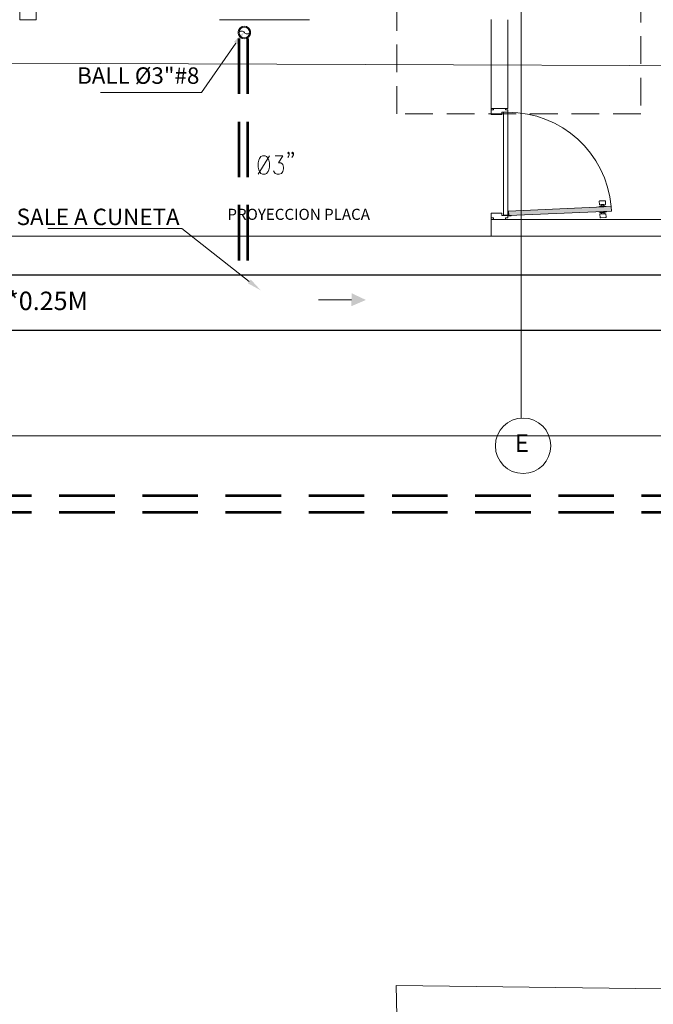
# Model space of a CAD drawing. Units: millimetres. Extents: x 2517 to 2811, y 1862 to 2025.
# Drawn here: x 2599 to 2605, y 2001 to 2009 of the extents above; entities that cross this region are included whole.
import ezdxf
from ezdxf import colors
from ezdxf.entities.mleader import LeaderData, LeaderLine
from ezdxf.enums import TextEntityAlignment as Align
from ezdxf.math import Vec2, Vec3

# ---------------------------------------------------------------- set-up
doc = ezdxf.new("R2010")
doc.units = ezdxf.units.MM
doc.set_wipeout_variables(frame=1)
doc.linetypes.add('HIDDEN', pattern=[0.375, 0.25, -0.125])
doc.linetypes.add('TRAZOS', pattern=[0.75, 0.5, -0.25])
for name, color, linetype, lineweight in [('1. ARQUITECTONICO', 251, 'Continuous', 0), ('HS ACCESORIOS', 21, 'Continuous', 15), ('HS AGUAS LLUVIAS', 6, 'TRAZOS', 53), ('HS CAJAS Y POZOS', 13, 'Continuous', 25), ('HS TEXTOS', 7, 'Continuous', 20), ('JGSZ.ATELIER-MUROS', 5, 'Continuous', 0)]:
    doc.layers.add(name, color=color, linetype=linetype, lineweight=lineweight)
doc.styles.add('100', font='simplex.shx', dxfattribs={"width": 0.8, "height": 0.17})
doc.styles.add('ROMANS', font='ROMANS.shx', dxfattribs={"width": 1.1})
doc.styles.add('texto1', font='swisscl.ttf')

# ---------------------------------------------------------------- blocks, each defined once
blk = doc.blocks.new('URBANISMO')
at = {"layer": '1. ARQUITECTONICO'}
for points in [[(1031.4422, 162.8398, 2406.5819), (1031.5064, 167.7767, 2406.6259), (1029.0524, 167.8448, 2406.6419), (1028.8896, 171.2255, 2406.8139), (1009.7795, 171.2978, 2406.7679), (1009.7023, 168.8826, 2406.7879), (1008.7359, 168.7776, 2406.6979), (1008.6533, 165.6178, 2406.8479), (991.8144, 165.5448, 2407.0689), (991.7977, 164.0457, 2407.0719), (987.5534, 164.0649, 2407.0789), (987.5542, 165.4875, 2407.0689), (968.1139, 165.4602, 2407.1829)], [(1031.4422, 162.8398, 2406.5819), (1022.8004, 162.9489, 2406.8279), (1023.3534, 137.7864, 2407.4889), (1009.6581, 137.3931, 2407.4339), (1009.2245, 159.7749, 2407.0729), (992.3803, 159.8508, 2407.1339), (967.3009, 160.0185, 2407.3359)]]:
    blk.add_polyline3d(points, dxfattribs=at)
blk = doc.blocks.new('cime')
at = {"layer": '1. ARQUITECTONICO', "color": 4, "linetype": 'HIDDEN'}
blk.add_lwpolyline([(2616.1529, 1791.6231), (2618.3529, 1791.6231), (2618.3529, 1789.4231), (2616.1529, 1789.4231)], close=True, dxfattribs=at)
blk = doc.blocks.new('TBV')
for radius, start, end in [(0.0149, 328.2178, 211.7822), (0.0127, 0, 180)]:
    blk.add_arc((0, 0), radius, start, end)
blk = doc.blocks.new('*U30')
blk.add_wipeout([(-0.0127, -0.0171), (-0.0127, -0.0079), (-0.0143, -0.0043), (-0.0149, 0), (-0.0144, 0.0038), (-0.0131, 0.0073), (-0.0108, 0.0103), (-0.0077, 0.0128), (-0.0036, 0.0145), (0, 0.0149), (0.0042, 0.0143), (0.0077, 0.0128), (0.0106, 0.0105), (0.0129, 0.0076), (0.0145, 0.0037), (0.0149, 0), (0.0143, -0.0042), (0.0127, -0.0079), (0.0127, -0.0171)])
blk.add_lwpolyline([(-0.0127, 0, -0.552349), (0, 0, 0.552349), (0.0127, 0, -0.552349)], format="xyb")
blk.add_blockref('TBV', (0, 0))
at = {"xscale": -1, "rotation": 180}
blk.add_blockref('TBV', (0, 0), dxfattribs=at)
blk = doc.blocks.new('*U20')
blk.add_lwpolyline([(0.0853, 0.2068), (0.0739, 0.1997), (0.0625, 0.1855), (0.0568, 0.1711), (0.051, 0.1498), (0.051, 0.1141), (0.0568, 0.0926), (0.0625, 0.0784), (0.0739, 0.0641), (0.0853, 0.0569), (0.1082, 0.0569), (0.1196, 0.0641), (0.1311, 0.0784), (0.1367, 0.0926), (0.1425, 0.1141), (0.1425, 0.1498), (0.1367, 0.1711), (0.1311, 0.1855), (0.1196, 0.1997), (0.1082, 0.2068), (0.0853, 0.2068)], close=True)
for points in [[(0.051, 0.0569), (0.1425, 0.2068)], [(0.1881, 0.2068), (0.2509, 0.2068), (0.2168, 0.1496), (0.2338, 0.1496), (0.2452, 0.1426), (0.2509, 0.1353), (0.2567, 0.1139), (0.2567, 0.0996), (0.2509, 0.0782), (0.2394, 0.0639), (0.2224, 0.0569), (0.2053, 0.0569), (0.1881, 0.0639), (0.1824, 0.0711), (0.1766, 0.0854)], [(0.3022, 0.2282), (0.2966, 0.2212), (0.2908, 0.2282), (0.2966, 0.2355), (0.3022, 0.2282), (0.3022, 0.214), (0.2966, 0.1997), (0.2908, 0.1925)], [(0.3365, 0.2282), (0.3309, 0.2212), (0.3251, 0.2282), (0.3309, 0.2355), (0.3365, 0.2282), (0.3365, 0.214), (0.3309, 0.1997), (0.3251, 0.1925)]]:
    blk.add_lwpolyline(points)

msp = doc.modelspace()

# ---------------------------------------------------------------- hatches: boundary and pattern name
at = {"layer": '1. ARQUITECTONICO'}
msp.add_hatch(color=256, dxfattribs=at).paths.add_polyline_path([(2604.788, 2007.7269), (2604.7897, 2007.6869), (2603.8639, 2007.6462), (2603.8622, 2007.6862)])

# ---------------------------------------------------------------- linework, layer by layer
for p, q in [((2603.9771, 2019.3599, 0.0063), (2603.9774, 2005.8222, -0.0012)), ((2599.4556, 2011.709), (2599.4556, 2009.4115)), ((2599.6056, 2011.709), (2599.6056, 2009.4115)), ((2599.4556, 2009.4115), (2599.6056, 2009.4115)), ((2602.0681, 2009.4115), (2601.2556, 2009.4115)), ((2603.7056, 2009.4124), (2603.7056, 2008.6115)), ((2603.8556, 2009.4115), (2603.8556, 2008.6115)), ((2603.7056, 2008.5978), (2603.7056, 2008.6115)), ((2603.7056, 2008.6115), (2603.8556, 2008.6115)), ((2603.7056, 2008.5567), (2603.7056, 2008.5978)), ((2603.7056, 2008.5978), (2603.7261, 2008.5978)), ((2603.7261, 2008.5978), (2603.7261, 2008.6115)), ((2603.7261, 2008.6115), (2603.835, 2008.6115)), ((2603.835, 2008.6115), (2603.835, 2008.5978)), ((2603.835, 2008.5978), (2603.8556, 2008.5978)), ((2603.8556, 2008.5978), (2603.8556, 2008.5773)), ((2603.8008, 2008.5567), (2603.7056, 2008.5567)), ((2603.8008, 2008.5773), (2603.8008, 2008.5567)), ((2603.8556, 2008.5773), (2603.8008, 2008.5773)), ((2603.8622, 2007.6862), (2604.788, 2007.7269)), ((2604.6768, 2007.7261), (2604.6943, 2007.7338)), ((2604.7426, 2007.7289), (2604.6768, 2007.7261)), ((2604.6768, 2007.7261), (2604.677, 2007.7221)), ((2604.6819, 2007.7464), (2604.6806, 2007.7751)), ((2604.6832, 2007.7779), (2604.7322, 2007.7801)), ((2604.7337, 2007.7459), (2604.6847, 2007.7438)), ((2604.6943, 2007.7338), (2604.726, 2007.7352)), ((2604.7201, 2007.7453), (2604.6983, 2007.7444)), ((2604.6983, 2007.7444), (2604.6988, 2007.734)), ((2604.7205, 2007.7354), (2604.7201, 2007.7453)), ((2604.726, 2007.7352), (2604.7426, 2007.7289)), ((2604.7351, 2007.7775), (2604.7363, 2007.7488)), ((2604.7428, 2007.725), (2604.7426, 2007.7289)), ((2604.788, 2007.7269), (2604.7897, 2007.6869)), ((2603.7056, 2007.6663), (2603.7056, 2007.6252)), ((2603.8008, 2007.6663), (2603.7056, 2007.6663)), ((2603.7056, 2007.6252), (2603.7261, 2007.6252)), ((2603.7056, 2007.6252), (2603.7056, 2007.6115)), ((2603.7056, 2007.4615), (2603.7056, 2007.6117)), ((2603.7056, 2007.6117), (2607.8556, 2007.6115)), ((2603.7261, 2007.6252), (2603.7261, 2007.6115)), ((2603.7261, 2007.6115), (2603.835, 2007.6115)), ((2603.8008, 2007.6458), (2603.8008, 2007.6663)), ((2603.8556, 2007.6458), (2603.8008, 2007.6458)), ((2603.835, 2007.6252), (2603.8556, 2007.6252)), ((2603.835, 2007.6115), (2603.835, 2007.6252)), ((2603.8364, 2007.649), (2603.8364, 2007.6458)), ((2603.8624, 2007.649), (2603.8364, 2007.649)), ((2603.8364, 2007.6458), (2603.8556, 2007.6458)), ((2603.8556, 2007.6252), (2603.8556, 2007.6458)), ((2603.8851, 2007.6437), (2603.8608, 2007.6426)), ((2603.8622, 2007.686), (2603.8639, 2007.6462)), ((2603.885, 2007.6469), (2603.8637, 2007.646)), ((2604.7897, 2007.6869), (2603.8639, 2007.6462)), ((2603.8851, 2007.6437), (2603.885, 2007.6469)), ((2604.679, 2007.6778), (2604.6788, 2007.6821)), ((2604.7448, 2007.6807), (2604.679, 2007.6778)), ((2604.679, 2007.6778), (2604.6971, 2007.6717)), ((2604.6858, 2007.658), (2604.687, 2007.6293)), ((2604.7374, 2007.663), (2604.6884, 2007.6609)), ((2604.6899, 2007.6267), (2604.7389, 2007.6289)), ((2604.6971, 2007.6717), (2604.7287, 2007.6731)), ((2604.702, 2007.6615), (2604.7015, 2007.6719)), ((2604.7238, 2007.6624), (2604.702, 2007.6615)), ((2604.7233, 2007.6723), (2604.7238, 2007.6624)), ((2604.7287, 2007.6731), (2604.7448, 2007.6807)), ((2604.7415, 2007.6317), (2604.7402, 2007.6604)), ((2604.7446, 2007.685), (2604.7448, 2007.6807)), ((2594.0556, 2007.4615), (2603.7056, 2007.4615)), ((2603.7056, 2007.4615), (2607.8556, 2007.4615)), ((2611.3056, 2005.6615), (2594.0556, 2005.6615))]:
    msp.add_line(p, q, dxfattribs=at)
msp.add_lwpolyline([(2603.8556, 2008.5773), (2603.8156, 2008.5773), (2603.8156, 2007.6508), (2603.8556, 2007.6508)], close=True, dxfattribs=at)
for centre, radius in [((2603.8591, 2007.6458), 0.00356), ((2603.8591, 2007.6458), 0.00324), ((2603.9937, 2005.5706, 0.0126), 0.25)]:
    msp.add_circle(centre, radius, dxfattribs=at)
for centre, radius, start, end in [((2603.8591, 2007.6458), 0.9315, 4.99325, 90.21887), ((2604.6834, 2007.7752), 0.00273, 92.51812, 182.51812), ((2604.6846, 2007.7465), 0.00273, 182.51812, 272.51812), ((2604.7323, 2007.7773), 0.00273, 2.51812, 92.51812), ((2604.7336, 2007.7486), 0.00273, 272.51812, 2.51812), ((2604.6885, 2007.6582), 0.00273, 92.51812, 182.51812), ((2604.6898, 2007.6295), 0.00273, 182.51812, 272.51812), ((2604.7375, 2007.6603), 0.00273, 2.51812, 92.51812), ((2604.7387, 2007.6316), 0.00273, 272.51812, 2.51812)]:
    msp.add_arc(centre, radius, start, end, dxfattribs=at)
at = {"layer": 'HS AGUAS LLUVIAS'}
for p, q in [((2589.3123, 2005.1239), (2611.631, 2005.1239)), ((2589.3123, 2004.9739), (2611.631, 2004.9739))]:
    msp.add_line(p, q, dxfattribs=at)
at = {"layer": 'HS CAJAS Y POZOS'}
for p, q in [((2594.0556, 2007.1116), (2611.1417, 2007.1116)), ((2594.0556, 2006.6116), (2611.1417, 2006.6116))]:
    msp.add_line(p, q, dxfattribs=at)

# ---------------------------------------------------------------- texts
at = {"layer": '1. ARQUITECTONICO', "style": 'texto1'}
msp.add_text('PROYECCION PLACA', height=0.1, rotation=360, dxfattribs=at).set_placement((2602.613, 2007.7073), align=Align.TOP_RIGHT)
at = {"layer": '1. ARQUITECTONICO', "style": 'ROMANS'}
msp.add_text('E', height=0.16, rotation=0.00324, dxfattribs=at).set_placement((2603.983, 2005.5739, 0.0126), align=Align.MIDDLE)

# ---------------------------------------------------------------- next in the draw order: block references
at = {"layer": 'JGSZ.ATELIER-MUROS'}
msp.add_blockref('URBANISMO', (1580.0485, 1837.7577, 0.0126), dxfattribs=at)

# ---------------------------------------------------------------- next in the draw order: linework, layer by layer
at = {"layer": 'HS TEXTOS', "color": 1, "linetype": 'ByBlock', "lineweight": 13, "elevation": 2755.793}
msp.add_lwpolyline([(2602.446, 2006.8856), (2602.1504, 2006.8864)], dxfattribs=at)
at = {"layer": 'HS TEXTOS', "color": 1}
msp.add_solid([(2602.4486, 2006.9455, 2755.793), (2602.5767, 2006.8852, 2755.793), (2602.4441, 2006.8286, 2755.793)], dxfattribs=at)

# ---------------------------------------------------------------- next in the draw order: block references
msp.add_blockref('cime', (-13.2976, 219.1395))
at = {"layer": 'HS TEXTOS', "xscale": 1.111265298144775, "yscale": 1.111265298144775, "zscale": 1.111265298144775, "rotation": 0.05538977286565009}
msp.add_blockref('*U20', (2601.5487, 2007.9549), dxfattribs=at)

# ---------------------------------------------------------------- next in the draw order: texts
at = {"layer": 'HS TEXTOS', "linetype": 'Continuous', "insert": (2595.7277, 2006.7423), "char_height": 0.165876, "width": 5.102884, "attachment_point": 7, "style": '100'}
msp.add_mtext('CUNETA CON FILTRO FRANCES 0.5*0.25M', dxfattribs=at)

# ---------------------------------------------------------------- next in the draw order: leaders
at = {"layer": 'HS TEXTOS'}
ml = msp.add_multileader_mtext('Standard', dxfattribs=at)
ml.set_content('SALE A CUNETA', color=256, style='100')
ml.set_leader_properties(color=1, lineweight=13)
ml.build(insert=Vec2(0, 0))
ml.multileader.update_dxf_attribs({"text_left_attachment_type": 5, "text_right_attachment_type": 5, "dogleg_length": 0.01, "arrow_head_size": 0.1307})
ctx = ml.context
ctx.base_point, ctx.char_height, ctx.arrow_head_size, ctx.landing_gap_size, ctx.plane_origin, ctx.plane_x_axis, ctx.plane_y_axis = Vec3(2599.352, 2007.5306), 0.148104, 0.1307, 0.00871, Vec3(2599.4806, 2009.2225), Vec3(1, -0.000353), Vec3(0.000353, 1)
ctx.left_attachment, ctx.right_attachment, ctx.text_align_type = 5, 5, 2
notes = []
notes.append((ctx, [(1, (1, 1, 0), (2600.9158, 2007.5301), (-1, 0.000353), 0.01, [(0, [(2601.6286, 2006.9719)], 0, [])])]))
ctx.mtext.insert, ctx.mtext.text_direction, ctx.mtext.rotation, ctx.mtext.width, ctx.mtext.defined_height, ctx.mtext.alignment, ctx.mtext.flow_direction = Vec3(2600.8971, 2007.7078), Vec3(1, -0.000353), 6.282832, 1.536377, 0.2615, 3, 5
for ctx, leaders in notes:
    for number, flags, end, landing, length, lines in leaders:
        leader = LeaderData()
        leader.index, (leader.has_last_leader_line, leader.has_dogleg_vector, leader.attachment_direction) = number, flags
        leader.last_leader_point, leader.dogleg_vector, leader.dogleg_length = Vec3(end), Vec3(landing), length
        for number, points, colour, breaks in lines:
            line = LeaderLine()
            line.index, line.vertices, line.color, line.breaks = number, Vec3.list(points), colors.encode_raw_color(colour), breaks
            leader.lines.append(line)
        ctx.leaders.append(leader)

# ---------------------------------------------------------------- next in the draw order: block references
at = {"layer": 'HS ACCESORIOS', "xscale": 3.801600000000003, "yscale": 3.801600000000003, "zscale": 3.801600000000003, "rotation": 0.01520987845490045}
msp.add_blockref('*U30', (2601.481, 2009.2961), dxfattribs=at)

# ---------------------------------------------------------------- next in the draw order: linework, layer by layer
at = {"layer": 'HS AGUAS LLUVIAS'}
for p, q in [((2601.43, 2009.2421), (2601.43, 2007.0498)), ((2601.51, 2009.2421), (2601.51, 2007.0498))]:
    msp.add_line(p, q, dxfattribs=at)

# ---------------------------------------------------------------- next in the draw order: leaders
at = {"layer": 'HS TEXTOS'}
ml = msp.add_multileader_mtext('Standard', dxfattribs=at)
ml.set_content('BALL %%C3"#8', color=256, style='100')
ml.set_leader_properties(color=1, lineweight=13)
ml.build(insert=Vec2(0, 0))
ml.multileader.update_dxf_attribs({"text_left_attachment_type": 5, "text_right_attachment_type": 5, "dogleg_length": 0.01, "arrow_head_size": 0.1307})
ctx = ml.context
ctx.base_point, ctx.char_height, ctx.arrow_head_size, ctx.landing_gap_size, ctx.plane_origin, ctx.plane_x_axis, ctx.plane_y_axis = Vec3(2599.9172, 2008.7564), 0.148104, 0.1307, 0.00871, Vec3(2602.2096, 2010.9063), Vec3(1, -0.000353), Vec3(0.000353, 1)
ctx.left_attachment, ctx.right_attachment, ctx.text_align_type = 5, 5, 2
notes = []
notes.append((ctx, [(1, (1, 1, 0), (2601.094, 2008.756), (-1, 0.000353), 0.01, [(0, [(2601.4807, 2009.3055)], 0, [])])]))
ctx.mtext.insert, ctx.mtext.text_direction, ctx.mtext.rotation, ctx.mtext.width, ctx.mtext.defined_height, ctx.mtext.alignment, ctx.mtext.flow_direction = Vec3(2601.0754, 2008.9817), Vec3(1, -0.000353), 6.282832, 1.149369, 0.2763, 3, 5
for ctx, leaders in notes:
    for number, flags, end, landing, length, lines in leaders:
        leader = LeaderData()
        leader.index, (leader.has_last_leader_line, leader.has_dogleg_vector, leader.attachment_direction) = number, flags
        leader.last_leader_point, leader.dogleg_vector, leader.dogleg_length = Vec3(end), Vec3(landing), length
        for number, points, colour, breaks in lines:
            line = LeaderLine()
            line.index, line.vertices, line.color, line.breaks = number, Vec3.list(points), colors.encode_raw_color(colour), breaks
            leader.lines.append(line)
        ctx.leaders.append(leader)

doc.saveas('drawing.dxf')
